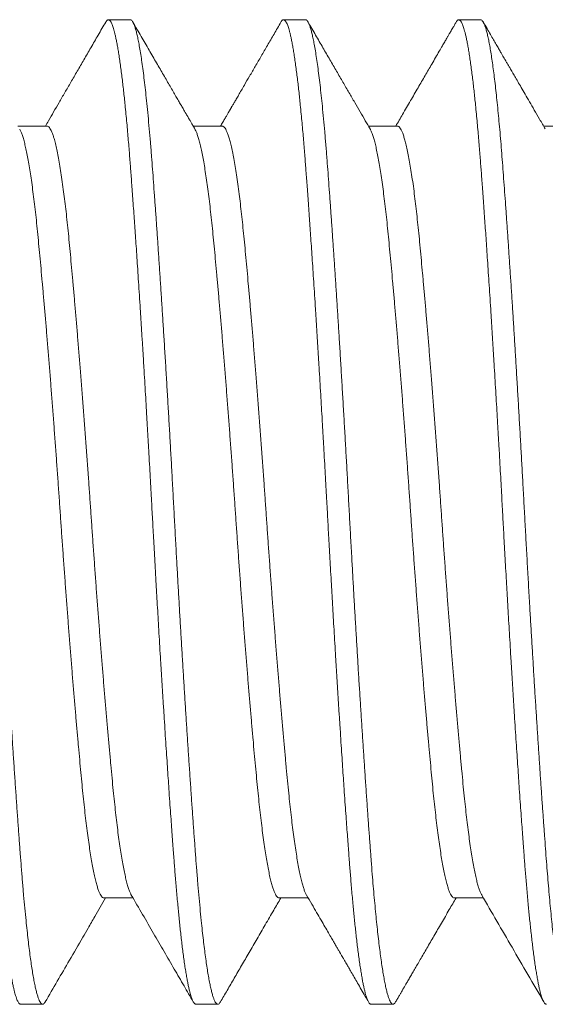
# Model space of a CAD drawing. Extents: x -35 to 68, y -7 to 60.
# Drawn here: x 44 to 44, y 12 to 13 of the extents above; entities that cross this region are included whole.
import ezdxf

# ---------------------------------------------------------------- set-up
doc = ezdxf.new("R2010")
doc.units = 0
doc.header["$MEASUREMENT"] = 0
doc.layers.get('0').update_dxf_attribs({"linetype": 'CONTINUOUS', "lineweight": 15})

msp = doc.modelspace()

# ---------------------------------------------------------------- linework, layer by layer
for p, q in [((43.85233, 12.531), (43.84539, 12.531)), ((43.90789, 12.531), (43.90094, 12.531)), ((43.96344, 12.531), (43.9565, 12.531)), ((43.82594, 12.49732), (43.81674, 12.49732)), ((43.8815, 12.49732), (43.87229, 12.49732)), ((43.93705, 12.49732), (43.92785, 12.49732)), ((43.99261, 12.49732), (43.9834, 12.49732)), ((43.844, 12.25268), (43.8532, 12.25268)), ((43.89955, 12.25268), (43.90876, 12.25268)), ((43.95511, 12.25268), (43.96431, 12.25268)), ((43.81761, 12.219), (43.82455, 12.219)), ((43.87316, 12.219), (43.88011, 12.219)), ((43.92872, 12.219), (43.93566, 12.219))]:
    msp.add_line(p, q)
at = {"color": 8}
for points, knots in [([(43.81761, 12.219), (43.81755, 12.21901), (43.81742, 12.21902), (43.81722, 12.21915), (43.817, 12.21938), (43.81677, 12.21973), (43.81652, 12.22023), (43.81625, 12.22089), (43.81599, 12.22167), (43.81574, 12.22256), (43.8155, 12.22352), (43.81524, 12.22463), (43.81498, 12.22591), (43.81471, 12.22737), (43.81443, 12.22902), (43.81414, 12.23085), (43.81385, 12.23283), (43.81356, 12.23491), (43.81329, 12.23705), (43.81303, 12.23923), (43.81278, 12.24144), (43.81254, 12.24365), (43.81231, 12.24586), (43.81209, 12.24807), (43.81187, 12.25038), (43.81165, 12.25281), (43.81142, 12.25533), (43.81121, 12.25779), (43.81102, 12.26016), (43.81084, 12.26245), (43.81066, 12.26475), (43.81048, 12.26718), (43.81027, 12.26987), (43.81006, 12.2728), (43.80982, 12.276), (43.80957, 12.27948), (43.80931, 12.28325), (43.80905, 12.287), (43.8088, 12.29069), (43.80855, 12.29429), (43.8083, 12.29809), (43.80804, 12.30209), (43.80776, 12.3063), (43.80748, 12.31071), (43.80719, 12.31529), (43.8069, 12.31992), (43.80662, 12.32451), (43.80635, 12.32899), (43.80609, 12.33336), (43.80583, 12.33759), (43.80559, 12.34167), (43.80537, 12.34559), (43.80515, 12.34939), (43.80493, 12.35326), (43.8047, 12.35719), (43.80448, 12.36116), (43.80427, 12.36492), (43.80407, 12.36847), (43.80389, 12.37181), (43.80371, 12.3751), (43.80353, 12.3785), (43.80333, 12.38217), (43.80311, 12.3861), (43.80288, 12.39027), (43.80263, 12.39469), (43.80236, 12.39935), (43.8021, 12.40387), (43.80185, 12.40821), (43.80161, 12.41234), (43.80136, 12.4166), (43.80109, 12.42098), (43.80082, 12.42548), (43.80054, 12.43007), (43.80025, 12.43471), (43.79996, 12.43928), (43.79968, 12.44368), (43.7994, 12.44788), (43.79914, 12.45188), (43.79889, 12.45565), (43.79865, 12.4592), (43.79842, 12.46255), (43.7982, 12.46571), (43.79798, 12.46887), (43.79776, 12.47201), (43.79753, 12.4751), (43.79733, 12.47796), (43.79713, 12.48061), (43.79695, 12.48304), (43.79677, 12.48539), (43.79659, 12.48777), (43.79639, 12.49027), (43.79617, 12.49289), (43.79593, 12.49559), (43.79569, 12.49837), (43.79542, 12.50119), (43.79516, 12.50383), (43.79491, 12.50628), (43.79466, 12.50852), (43.79441, 12.51075), (43.79415, 12.51294), (43.79388, 12.51508), (43.79359, 12.51717), (43.7933, 12.51915), (43.79301, 12.52098), (43.79273, 12.52263), (43.79246, 12.52408), (43.7922, 12.52536), (43.79195, 12.52647), (43.79171, 12.52742), (43.79148, 12.52822), (43.79126, 12.5289), (43.79104, 12.52949), (43.79081, 12.53), (43.79059, 12.5304), (43.79038, 12.53069), (43.79019, 12.53088), (43.79, 12.53098), (43.78983, 12.53101), (43.78964, 12.53097), (43.78944, 12.53085), (43.78923, 12.53063), (43.78908, 12.5304), (43.78901, 12.53028)], [0, 0, 0, 0, 0.006758, 0.014028, 0.02181, 0.030104, 0.038911, 0.048231, 0.058062, 0.066146, 0.074547, 0.083264, 0.092297, 0.101646, 0.111312, 0.121294, 0.131254, 0.140899, 0.15023, 0.159245, 0.167946, 0.176185, 0.18412, 0.191752, 0.19908, 0.207407, 0.215304, 0.222771, 0.229807, 0.236413, 0.242588, 0.249346, 0.256616, 0.264399, 0.272693, 0.2815, 0.29082, 0.300651, 0.308735, 0.317136, 0.325852, 0.334885, 0.344235, 0.3539, 0.363882, 0.373842, 0.383487, 0.392818, 0.401833, 0.410534, 0.418773, 0.426708, 0.43434, 0.441668, 0.449995, 0.457892, 0.465359, 0.472395, 0.479, 0.485176, 0.491934, 0.499204, 0.506987, 0.515281, 0.524088, 0.533407, 0.543239, 0.551323, 0.559724, 0.56844, 0.577473, 0.586822, 0.596488, 0.606469, 0.61643, 0.626075, 0.635406, 0.644421, 0.653122, 0.661361, 0.669296, 0.676928, 0.684255, 0.692583, 0.70048, 0.707946, 0.714983, 0.721588, 0.727764, 0.734522, 0.741792, 0.749574, 0.757869, 0.766676, 0.775995, 0.785827, 0.793911, 0.802312, 0.811028, 0.820061, 0.82941, 0.839076, 0.849057, 0.859018, 0.868663, 0.877993, 0.887009, 0.89571, 0.903949, 0.911884, 0.919515, 0.926843, 0.935171, 0.943068, 0.950534, 0.957571, 0.964176, 0.970352, 0.97711, 0.98438, 0.992162, 1, 1, 1, 1]), ([(43.82537, 12.21973), (43.82536, 12.21971), (43.82524, 12.21946), (43.825, 12.2192), (43.82467, 12.21897), (43.82434, 12.21901), (43.824, 12.21929), (43.82366, 12.21982), (43.82331, 12.22058), (43.82298, 12.22154), (43.82265, 12.22269), (43.82232, 12.22406), (43.82198, 12.22563), (43.82164, 12.22742), (43.8213, 12.22942), (43.82096, 12.23162), (43.82062, 12.23402), (43.82029, 12.23662), (43.81995, 12.2394), (43.81962, 12.24237), (43.81927, 12.24569), (43.8189, 12.24941), (43.81852, 12.25353), (43.81815, 12.25786), (43.81779, 12.26226), (43.81745, 12.26673), (43.81712, 12.27126), (43.81677, 12.27598), (43.81642, 12.28088), (43.81607, 12.28596), (43.81571, 12.29121), (43.81535, 12.29647), (43.81501, 12.3017), (43.81467, 12.3069), (43.81433, 12.31219), (43.81399, 12.31757), (43.81365, 12.32304), (43.81332, 12.32857), (43.81298, 12.33415), (43.81265, 12.33978), (43.81231, 12.34544), (43.81199, 12.35112), (43.81166, 12.3568), (43.81133, 12.36282), (43.81098, 12.36915), (43.81062, 12.37581), (43.81026, 12.38247), (43.8099, 12.38899), (43.80954, 12.39535), (43.80919, 12.40155), (43.80883, 12.40774), (43.80847, 12.41389), (43.8081, 12.42), (43.80773, 12.42605), (43.80737, 12.43185), (43.80702, 12.4374), (43.80668, 12.4427), (43.80634, 12.44791), (43.80601, 12.453), (43.80567, 12.45797), (43.80534, 12.46281), (43.80502, 12.46751), (43.8047, 12.47207), (43.80438, 12.47647), (43.80407, 12.48071), (43.80376, 12.48479), (43.80344, 12.48897), (43.80309, 12.49321), (43.80272, 12.49749), (43.80233, 12.50157), (43.80197, 12.50525), (43.80161, 12.50856), (43.80127, 12.51152), (43.80093, 12.51429), (43.80058, 12.51687), (43.80024, 12.51922), (43.7999, 12.52136), (43.79956, 12.52328), (43.79922, 12.52499), (43.79888, 12.52649), (43.79855, 12.52779), (43.79821, 12.52888), (43.79788, 12.52974), (43.79755, 12.53039), (43.79723, 12.5308), (43.79698, 12.531), (43.79682, 12.53098), (43.79677, 12.53097)], [0, 0, 0, 0, 0.000901, 0.013184, 0.025383, 0.03753, 0.049755, 0.062061, 0.074438, 0.08584, 0.097286, 0.10877, 0.120283, 0.131818, 0.143366, 0.15492, 0.16647, 0.17801, 0.189531, 0.201025, 0.212484, 0.225933, 0.239311, 0.252606, 0.265806, 0.277951, 0.29016, 0.302452, 0.314818, 0.327248, 0.339732, 0.352261, 0.363776, 0.375312, 0.386861, 0.398414, 0.409964, 0.421503, 0.433022, 0.444513, 0.455969, 0.467382, 0.478744, 0.490047, 0.503285, 0.516423, 0.529585, 0.542846, 0.555199, 0.567618, 0.580094, 0.592615, 0.605173, 0.617756, 0.630355, 0.641909, 0.653458, 0.664996, 0.676513, 0.688001, 0.699454, 0.710863, 0.722221, 0.73352, 0.744753, 0.755914, 0.767055, 0.780279, 0.793595, 0.806992, 0.820457, 0.832135, 0.843848, 0.855585, 0.867339, 0.879102, 0.890655, 0.902199, 0.913726, 0.925229, 0.936933, 0.948595, 0.960207, 0.971762, 0.98325, 0.994665, 1, 1, 1, 1]), ([(43.87316, 12.219), (43.8731, 12.21901), (43.87298, 12.21902), (43.87277, 12.21915), (43.87256, 12.21938), (43.87232, 12.21973), (43.87207, 12.22023), (43.87181, 12.22089), (43.87155, 12.22167), (43.8713, 12.22256), (43.87105, 12.22352), (43.8708, 12.22463), (43.87054, 12.22591), (43.87026, 12.22737), (43.86998, 12.22902), (43.86969, 12.23085), (43.8694, 12.23283), (43.86912, 12.23491), (43.86885, 12.23705), (43.86859, 12.23923), (43.86833, 12.24144), (43.86809, 12.24365), (43.86787, 12.24586), (43.86765, 12.24807), (43.86743, 12.25038), (43.8672, 12.25281), (43.86698, 12.25533), (43.86677, 12.25779), (43.86657, 12.26016), (43.86639, 12.26245), (43.86621, 12.26475), (43.86603, 12.26718), (43.86583, 12.26987), (43.86561, 12.2728), (43.86538, 12.276), (43.86513, 12.27948), (43.86486, 12.28325), (43.8646, 12.287), (43.86435, 12.29069), (43.86411, 12.29429), (43.86386, 12.29809), (43.86359, 12.30209), (43.86332, 12.3063), (43.86304, 12.31071), (43.86275, 12.31529), (43.86246, 12.31992), (43.86218, 12.32451), (43.8619, 12.32899), (43.86164, 12.33336), (43.86139, 12.33759), (43.86115, 12.34167), (43.86092, 12.34559), (43.8607, 12.34939), (43.86048, 12.35326), (43.86026, 12.35719), (43.86003, 12.36116), (43.85983, 12.36492), (43.85963, 12.36847), (43.85945, 12.37181), (43.85927, 12.3751), (43.85909, 12.3785), (43.85889, 12.38217), (43.85867, 12.3861), (43.85843, 12.39027), (43.85819, 12.39469), (43.85792, 12.39935), (43.85766, 12.40387), (43.85741, 12.40821), (43.85716, 12.41234), (43.85691, 12.4166), (43.85665, 12.42098), (43.85638, 12.42548), (43.85609, 12.43007), (43.8558, 12.43471), (43.85551, 12.43928), (43.85523, 12.44368), (43.85496, 12.44788), (43.8547, 12.45188), (43.85445, 12.45565), (43.85421, 12.4592), (43.85398, 12.46255), (43.85376, 12.46571), (43.85354, 12.46887), (43.85331, 12.47201), (43.85309, 12.4751), (43.85288, 12.47796), (43.85269, 12.48061), (43.8525, 12.48304), (43.85233, 12.48539), (43.85214, 12.48777), (43.85194, 12.49027), (43.85172, 12.49289), (43.85149, 12.49559), (43.85124, 12.49837), (43.85098, 12.50119), (43.85072, 12.50383), (43.85046, 12.50628), (43.85022, 12.50852), (43.84997, 12.51075), (43.8497, 12.51294), (43.84943, 12.51508), (43.84915, 12.51717), (43.84886, 12.51915), (43.84857, 12.52098), (43.84829, 12.52263), (43.84801, 12.52408), (43.84775, 12.52536), (43.8475, 12.52647), (43.84726, 12.52742), (43.84703, 12.52822), (43.84681, 12.5289), (43.84659, 12.52949), (43.84637, 12.53), (43.84615, 12.5304), (43.84594, 12.53069), (43.84574, 12.53088), (43.84556, 12.53098), (43.84538, 12.53101), (43.8452, 12.53097), (43.845, 12.53085), (43.84478, 12.53063), (43.84464, 12.5304), (43.84456, 12.53028)], [0, 0, 0, 0, 0.0067575, 0.0140274, 0.0218095, 0.030104, 0.0389108, 0.0482298, 0.0580612, 0.0661453, 0.0745458, 0.0832625, 0.0922954, 0.1016447, 0.1113102, 0.1212919, 0.131252, 0.1408972, 0.1502275, 0.159243, 0.1679437, 0.1761825, 0.1841176, 0.191749, 0.1990767, 0.207404, 0.215301, 0.2227674, 0.2298035, 0.2364091, 0.2425843, 0.2493422, 0.2566123, 0.2643947, 0.2726894, 0.2814962, 0.2908153, 0.3006467, 0.3087308, 0.3171311, 0.3258477, 0.3348805, 0.3442295, 0.3538948, 0.3638762, 0.3738363, 0.3834815, 0.3928118, 0.4018273, 0.410528, 0.4187668, 0.4267019, 0.4343333, 0.441661, 0.4499884, 0.4578853, 0.4653518, 0.4723878, 0.4789934, 0.4851686, 0.4919265, 0.4991967, 0.506979, 0.5152737, 0.5240805, 0.5333996, 0.543231, 0.5513151, 0.5597154, 0.568432, 0.5774648, 0.5868138, 0.5964791, 0.6064605, 0.6164206, 0.6260658, 0.6353961, 0.6444117, 0.6531123, 0.6613511, 0.6692862, 0.6769176, 0.6842453, 0.6925727, 0.7004696, 0.7079361, 0.7149721, 0.7215778, 0.7277529, 0.7345108, 0.741781, 0.7495634, 0.757858, 0.7666648, 0.7759839, 0.7858153, 0.7938994, 0.8022997, 0.8110163, 0.8200491, 0.8293981, 0.8390634, 0.8490449, 0.8590049, 0.8686501, 0.8779805, 0.886996, 0.8956966, 0.9039354, 0.9118706, 0.9195019, 0.9268296, 0.935157, 0.9430539, 0.9505204, 0.9575564, 0.9641621, 0.9703372, 0.9770951, 0.9843653, 0.9921477, 1, 1, 1, 1]), ([(43.88093, 12.21974), (43.88083, 12.21958), (43.88063, 12.21924), (43.88031, 12.21901), (43.87998, 12.21898), (43.87964, 12.2192), (43.8793, 12.21966), (43.87896, 12.22035), (43.87863, 12.22126), (43.8783, 12.22235), (43.87796, 12.22366), (43.87763, 12.22518), (43.87729, 12.22691), (43.87695, 12.22884), (43.87661, 12.23099), (43.87627, 12.23334), (43.87594, 12.23588), (43.8756, 12.23861), (43.87526, 12.24153), (43.87491, 12.2448), (43.87455, 12.24846), (43.87416, 12.25254), (43.87379, 12.25682), (43.87343, 12.26118), (43.87309, 12.26561), (43.87276, 12.27009), (43.87242, 12.27476), (43.87207, 12.27962), (43.87171, 12.28465), (43.87136, 12.28986), (43.871, 12.29508), (43.87066, 12.30028), (43.87032, 12.30544), (43.86998, 12.31071), (43.86964, 12.31607), (43.8693, 12.32151), (43.86896, 12.32702), (43.86863, 12.33259), (43.86829, 12.33821), (43.86796, 12.34386), (43.86763, 12.34954), (43.86731, 12.35522), (43.86697, 12.36124), (43.86662, 12.36758), (43.86626, 12.37424), (43.8659, 12.3809), (43.86554, 12.38741), (43.86519, 12.39377), (43.86483, 12.39997), (43.86448, 12.40617), (43.86411, 12.41233), (43.86375, 12.41845), (43.86338, 12.42451), (43.86302, 12.43034), (43.86267, 12.43591), (43.86233, 12.44124), (43.86199, 12.44647), (43.86166, 12.45159), (43.86132, 12.4566), (43.86099, 12.46148), (43.86066, 12.46622), (43.86034, 12.47081), (43.86002, 12.47526), (43.85971, 12.47955), (43.8594, 12.48367), (43.85908, 12.48789), (43.85873, 12.49218), (43.85836, 12.4965), (43.85798, 12.50063), (43.8576, 12.50444), (43.85723, 12.50794), (43.85687, 12.51115), (43.8565, 12.51414), (43.85613, 12.5169), (43.85576, 12.51943), (43.85539, 12.52172), (43.85503, 12.52371), (43.85469, 12.52541), (43.85435, 12.52685), (43.85402, 12.52808), (43.85369, 12.52909), (43.85337, 12.52989), (43.85305, 12.53048), (43.85274, 12.53084), (43.8525, 12.53101), (43.85236, 12.53098), (43.85233, 12.53098)], [0, 0, 0, 0, 0.010075, 0.022296, 0.034441, 0.046644, 0.05893, 0.07129, 0.082678, 0.094112, 0.105586, 0.117092, 0.128622, 0.140167, 0.151719, 0.163271, 0.174815, 0.186342, 0.197844, 0.209313, 0.222777, 0.236173, 0.249488, 0.262711, 0.274864, 0.287051, 0.299322, 0.31167, 0.324084, 0.336555, 0.349074, 0.360581, 0.372112, 0.383658, 0.395211, 0.406763, 0.418305, 0.42983, 0.44133, 0.452796, 0.464222, 0.475598, 0.486919, 0.500179, 0.51334, 0.526478, 0.539717, 0.552052, 0.564455, 0.576917, 0.589427, 0.601976, 0.614554, 0.62715, 0.638703, 0.650254, 0.661796, 0.673319, 0.684816, 0.69628, 0.707702, 0.719074, 0.73039, 0.741642, 0.752823, 0.763955, 0.777155, 0.790451, 0.803829, 0.817279, 0.829782, 0.842325, 0.854898, 0.867492, 0.880095, 0.892696, 0.905286, 0.916808, 0.928302, 0.939763, 0.951181, 0.962549, 0.97386, 0.985107, 0.996283, 1, 1, 1, 1]), ([(43.92872, 12.219), (43.92866, 12.21901), (43.92853, 12.21902), (43.92833, 12.21915), (43.92811, 12.21938), (43.92788, 12.21973), (43.92763, 12.22023), (43.92736, 12.22089), (43.9271, 12.22167), (43.92685, 12.22256), (43.92661, 12.22352), (43.92636, 12.22463), (43.92609, 12.22591), (43.92582, 12.22737), (43.92554, 12.22902), (43.92525, 12.23085), (43.92496, 12.23283), (43.92468, 12.23491), (43.9244, 12.23705), (43.92414, 12.23923), (43.92389, 12.24144), (43.92365, 12.24365), (43.92342, 12.24586), (43.9232, 12.24807), (43.92298, 12.25038), (43.92276, 12.25281), (43.92253, 12.25533), (43.92233, 12.25779), (43.92213, 12.26016), (43.92195, 12.26245), (43.92177, 12.26475), (43.92159, 12.26718), (43.92139, 12.26987), (43.92117, 12.2728), (43.92093, 12.276), (43.92069, 12.27948), (43.92042, 12.28325), (43.92016, 12.287), (43.91991, 12.29069), (43.91966, 12.29429), (43.91941, 12.29809), (43.91915, 12.30209), (43.91888, 12.3063), (43.91859, 12.31071), (43.9183, 12.31529), (43.91801, 12.31992), (43.91773, 12.32451), (43.91746, 12.32899), (43.9172, 12.33336), (43.91695, 12.33759), (43.91671, 12.34167), (43.91648, 12.34559), (43.91626, 12.34939), (43.91604, 12.35326), (43.91581, 12.35719), (43.91559, 12.36116), (43.91538, 12.36492), (43.91519, 12.36847), (43.915, 12.37181), (43.91483, 12.3751), (43.91464, 12.3785), (43.91444, 12.38217), (43.91422, 12.3861), (43.91399, 12.39027), (43.91374, 12.39469), (43.91348, 12.39935), (43.91322, 12.40387), (43.91296, 12.40821), (43.91272, 12.41234), (43.91247, 12.4166), (43.9122, 12.42098), (43.91193, 12.42548), (43.91165, 12.43007), (43.91136, 12.43471), (43.91107, 12.43928), (43.91079, 12.44368), (43.91051, 12.44788), (43.91025, 12.45188), (43.91, 12.45565), (43.90976, 12.4592), (43.90953, 12.46255), (43.90931, 12.46571), (43.90909, 12.46887), (43.90887, 12.47201), (43.90865, 12.4751), (43.90844, 12.47796), (43.90824, 12.48061), (43.90806, 12.48304), (43.90788, 12.48539), (43.9077, 12.48777), (43.9075, 12.49027), (43.90728, 12.49289), (43.90705, 12.49559), (43.9068, 12.49837), (43.90653, 12.50119), (43.90627, 12.50383), (43.90602, 12.50628), (43.90578, 12.50852), (43.90552, 12.51075), (43.90526, 12.51294), (43.90499, 12.51508), (43.9047, 12.51717), (43.90441, 12.51915), (43.90412, 12.52098), (43.90384, 12.52263), (43.90357, 12.52408), (43.90331, 12.52536), (43.90306, 12.52647), (43.90282, 12.52742), (43.90259, 12.52822), (43.90237, 12.5289), (43.90215, 12.52949), (43.90192, 12.53), (43.9017, 12.5304), (43.90149, 12.53069), (43.9013, 12.53088), (43.90111, 12.53098), (43.90094, 12.53101), (43.90075, 12.53097), (43.90055, 12.53085), (43.90034, 12.53063), (43.90019, 12.5304), (43.90012, 12.53028)], [0, 0, 0, 0, 0.0067576, 0.0140276, 0.0218099, 0.0301045, 0.0389114, 0.0482306, 0.0580621, 0.0661464, 0.0745469, 0.0832638, 0.0922969, 0.1016463, 0.1113119, 0.1212938, 0.131254, 0.1408994, 0.1502299, 0.1592455, 0.1679463, 0.1761853, 0.1841205, 0.191752, 0.1990798, 0.2074073, 0.2153043, 0.2227709, 0.2298071, 0.2364128, 0.2425881, 0.2493461, 0.2566164, 0.2643989, 0.2726936, 0.2815006, 0.2908199, 0.3006514, 0.3087356, 0.3171361, 0.3258528, 0.3348857, 0.3442349, 0.3539003, 0.3638819, 0.3738421, 0.3834875, 0.392818, 0.4018336, 0.4105344, 0.4187734, 0.4267086, 0.4343401, 0.4416679, 0.4499954, 0.4578924, 0.465359, 0.4723952, 0.4790009, 0.4851762, 0.4919342, 0.4992045, 0.506987, 0.5152817, 0.5240887, 0.533408, 0.5432395, 0.5513237, 0.5597242, 0.5684409, 0.5774738, 0.586823, 0.5964884, 0.60647, 0.6164302, 0.6260756, 0.6354061, 0.6444217, 0.6531225, 0.6613615, 0.6692967, 0.6769282, 0.684256, 0.6925835, 0.7004805, 0.7079471, 0.7149833, 0.721589, 0.7277643, 0.7345223, 0.7417926, 0.7495751, 0.7578698, 0.7666768, 0.7759961, 0.7858276, 0.7939118, 0.8023123, 0.811029, 0.8200619, 0.8294111, 0.8390765, 0.8490581, 0.8590183, 0.8686637, 0.8779942, 0.8870098, 0.8957106, 0.9039496, 0.9118848, 0.9195163, 0.9268441, 0.9351716, 0.9430686, 0.9505352, 0.9575714, 0.9641771, 0.9703524, 0.9771104, 0.9843807, 0.9921632, 1, 1, 1, 1]), ([(43.93648, 12.21974), (43.93641, 12.21961), (43.93622, 12.2193), (43.93594, 12.21905), (43.93563, 12.21897), (43.93533, 12.21909), (43.93502, 12.21941), (43.93471, 12.21994), (43.93439, 12.22068), (43.93406, 12.22164), (43.93373, 12.22282), (43.93339, 12.22422), (43.93305, 12.22584), (43.93271, 12.22765), (43.93237, 12.22967), (43.93204, 12.23187), (43.9317, 12.23427), (43.93137, 12.23687), (43.93103, 12.23968), (43.93069, 12.2427), (43.93036, 12.24589), (43.93003, 12.24925), (43.9297, 12.25276), (43.92938, 12.25643), (43.92906, 12.26034), (43.92873, 12.26449), (43.9284, 12.26893), (43.92806, 12.27355), (43.92771, 12.27836), (43.92736, 12.28335), (43.927, 12.28852), (43.92665, 12.2937), (43.92631, 12.29886), (43.92597, 12.304), (43.92563, 12.30924), (43.92529, 12.31457), (43.92495, 12.31999), (43.92461, 12.32548), (43.92428, 12.33104), (43.92394, 12.33665), (43.92361, 12.34229), (43.92328, 12.34796), (43.92295, 12.35364), (43.92262, 12.35966), (43.92226, 12.36601), (43.9219, 12.37267), (43.92154, 12.37933), (43.92119, 12.38583), (43.92083, 12.39219), (43.92048, 12.39839), (43.92012, 12.40459), (43.91976, 12.41076), (43.9194, 12.4169), (43.91903, 12.42298), (43.91867, 12.42882), (43.91832, 12.43442), (43.91798, 12.43977), (43.91764, 12.44503), (43.91731, 12.45018), (43.91697, 12.45522), (43.91664, 12.46013), (43.91631, 12.46491), (43.91598, 12.46955), (43.91566, 12.47404), (43.91535, 12.47837), (43.91504, 12.48254), (43.91472, 12.4868), (43.91437, 12.49113), (43.914, 12.4955), (43.91363, 12.49967), (43.91325, 12.50354), (43.91288, 12.50709), (43.91252, 12.51035), (43.91215, 12.5134), (43.91178, 12.51622), (43.91141, 12.51881), (43.91104, 12.52116), (43.91068, 12.52321), (43.91034, 12.52497), (43.91, 12.52647), (43.90967, 12.52776), (43.90934, 12.52883), (43.90902, 12.52969), (43.9087, 12.53033), (43.90838, 12.53076), (43.90811, 12.53098), (43.90795, 12.53098), (43.90789, 12.53098)], [0, 0, 0, 0, 0.008318, 0.019625, 0.030857, 0.041903, 0.053021, 0.064204, 0.075444, 0.086941, 0.098483, 0.110062, 0.12167, 0.133299, 0.144732, 0.15617, 0.167605, 0.179027, 0.190663, 0.202271, 0.213842, 0.225369, 0.236844, 0.248258, 0.259606, 0.271777, 0.283941, 0.296192, 0.308522, 0.32092, 0.333377, 0.345884, 0.357384, 0.368909, 0.380452, 0.392004, 0.403557, 0.415102, 0.426633, 0.43814, 0.449617, 0.461054, 0.472445, 0.483782, 0.497064, 0.510249, 0.523374, 0.536589, 0.548905, 0.561292, 0.573739, 0.586238, 0.598779, 0.61135, 0.623942, 0.635494, 0.647047, 0.658592, 0.670121, 0.681626, 0.6931, 0.704534, 0.715921, 0.727253, 0.738523, 0.749725, 0.760859, 0.774035, 0.787309, 0.800669, 0.814103, 0.826594, 0.839127, 0.851694, 0.864283, 0.876885, 0.889487, 0.902081, 0.913609, 0.925112, 0.936582, 0.948013, 0.959396, 0.970724, 0.981989, 0.993185, 1, 1, 1, 1]), ([(43.98428, 12.219), (43.98421, 12.21901), (43.98409, 12.21902), (43.98389, 12.21915), (43.98367, 12.21938), (43.98343, 12.21973), (43.98319, 12.22023), (43.98292, 12.22089), (43.98266, 12.22167), (43.98241, 12.22256), (43.98216, 12.22352), (43.98191, 12.22463), (43.98165, 12.22591), (43.98138, 12.22737), (43.98109, 12.22902), (43.9808, 12.23085), (43.98051, 12.23283), (43.98023, 12.23491), (43.97996, 12.23705), (43.9797, 12.23923), (43.97945, 12.24144), (43.97921, 12.24365), (43.97898, 12.24586), (43.97876, 12.24807), (43.97854, 12.25038), (43.97831, 12.25281), (43.97809, 12.25533), (43.97788, 12.25779), (43.97769, 12.26016), (43.9775, 12.26245), (43.97733, 12.26475), (43.97714, 12.26718), (43.97694, 12.26987), (43.97672, 12.2728), (43.97649, 12.276), (43.97624, 12.27948), (43.97598, 12.28325), (43.97571, 12.287), (43.97546, 12.29069), (43.97522, 12.29429), (43.97497, 12.29809), (43.9747, 12.30209), (43.97443, 12.3063), (43.97415, 12.31071), (43.97386, 12.31529), (43.97357, 12.31992), (43.97329, 12.32451), (43.97301, 12.32899), (43.97275, 12.33336), (43.9725, 12.33759), (43.97226, 12.34167), (43.97203, 12.34559), (43.97181, 12.34939), (43.97159, 12.35326), (43.97137, 12.35719), (43.97115, 12.36116), (43.97094, 12.36492), (43.97074, 12.36847), (43.97056, 12.37181), (43.97038, 12.3751), (43.9702, 12.3785), (43.97, 12.38217), (43.96978, 12.3861), (43.96955, 12.39027), (43.9693, 12.39469), (43.96903, 12.39935), (43.96877, 12.40387), (43.96852, 12.40821), (43.96828, 12.41234), (43.96802, 12.4166), (43.96776, 12.42098), (43.96749, 12.42548), (43.9672, 12.43007), (43.96691, 12.43471), (43.96662, 12.43928), (43.96634, 12.44368), (43.96607, 12.44788), (43.96581, 12.45188), (43.96556, 12.45565), (43.96532, 12.4592), (43.96509, 12.46255), (43.96487, 12.46571), (43.96465, 12.46887), (43.96442, 12.47201), (43.9642, 12.4751), (43.96399, 12.47796), (43.9638, 12.48061), (43.96361, 12.48304), (43.96344, 12.48539), (43.96325, 12.48777), (43.96305, 12.49027), (43.96283, 12.49289), (43.9626, 12.49559), (43.96235, 12.49837), (43.96209, 12.50119), (43.96183, 12.50383), (43.96157, 12.50628), (43.96133, 12.50852), (43.96108, 12.51075), (43.96082, 12.51294), (43.96054, 12.51508), (43.96026, 12.51717), (43.95997, 12.51915), (43.95968, 12.52098), (43.9594, 12.52263), (43.95913, 12.52408), (43.95886, 12.52536), (43.95861, 12.52647), (43.95837, 12.52742), (43.95814, 12.52822), (43.95793, 12.5289), (43.9577, 12.52949), (43.95748, 12.53), (43.95726, 12.5304), (43.95705, 12.53069), (43.95685, 12.53088), (43.95667, 12.53098), (43.95649, 12.53101), (43.95631, 12.53097), (43.95611, 12.53085), (43.95589, 12.53063), (43.95575, 12.5304), (43.95567, 12.53028)], [0, 0, 0, 0, 0.006758, 0.014027, 0.02181, 0.030104, 0.038911, 0.04823, 0.058061, 0.066145, 0.074546, 0.083263, 0.092295, 0.101645, 0.11131, 0.121292, 0.131252, 0.140897, 0.150228, 0.159243, 0.167944, 0.176183, 0.184118, 0.191749, 0.199077, 0.207404, 0.215301, 0.222768, 0.229804, 0.236409, 0.242584, 0.249342, 0.256612, 0.264395, 0.272689, 0.281496, 0.290815, 0.300647, 0.308731, 0.317131, 0.325848, 0.334881, 0.34423, 0.353895, 0.363876, 0.373836, 0.383482, 0.392812, 0.401828, 0.410528, 0.418767, 0.426702, 0.434334, 0.441661, 0.449989, 0.457885, 0.465352, 0.472388, 0.478994, 0.485169, 0.491927, 0.499197, 0.506979, 0.515274, 0.524081, 0.5334, 0.543231, 0.551315, 0.559716, 0.568432, 0.577465, 0.586814, 0.596479, 0.606461, 0.616421, 0.626066, 0.635396, 0.644412, 0.653113, 0.661351, 0.669287, 0.676918, 0.684246, 0.692573, 0.70047, 0.707936, 0.714972, 0.721578, 0.727753, 0.734511, 0.741781, 0.749564, 0.757858, 0.766665, 0.775984, 0.785816, 0.7939, 0.8023, 0.811017, 0.820049, 0.829398, 0.839064, 0.849045, 0.859005, 0.86865, 0.877981, 0.886996, 0.895697, 0.903936, 0.911871, 0.919502, 0.92683, 0.935157, 0.943054, 0.950521, 0.957557, 0.964162, 0.970338, 0.977096, 0.984366, 0.992148, 1, 1, 1, 1]), ([(43.99204, 12.21974), (43.99201, 12.21968), (43.99187, 12.21942), (43.99164, 12.21917), (43.99133, 12.21898), (43.99103, 12.21901), (43.99072, 12.21923), (43.9904, 12.21968), (43.99008, 12.22034), (43.98975, 12.22121), (43.98942, 12.22231), (43.98908, 12.22362), (43.98874, 12.22518), (43.98838, 12.227), (43.98802, 12.22909), (43.98766, 12.23142), (43.9873, 12.23397), (43.98694, 12.23675), (43.98658, 12.23969), (43.98624, 12.24276), (43.98591, 12.24595), (43.98558, 12.2493), (43.98525, 12.25281), (43.98493, 12.25647), (43.98462, 12.26027), (43.98431, 12.2642), (43.984, 12.26828), (43.98369, 12.27252), (43.98337, 12.2769), (43.98305, 12.2814), (43.98273, 12.28602), (43.9824, 12.29078), (43.98207, 12.29569), (43.98174, 12.30076), (43.9814, 12.30598), (43.98106, 12.3113), (43.98071, 12.31671), (43.98037, 12.32217), (43.98004, 12.32767), (43.9797, 12.33319), (43.97937, 12.33876), (43.97902, 12.34471), (43.97866, 12.35104), (43.97828, 12.35774), (43.97791, 12.36444), (43.97754, 12.3711), (43.97718, 12.37776), (43.97683, 12.38422), (43.97648, 12.39049), (43.97614, 12.39657), (43.97579, 12.40264), (43.97544, 12.4087), (43.97508, 12.41473), (43.97473, 12.42059), (43.97438, 12.42628), (43.97404, 12.4318), (43.9737, 12.43724), (43.97336, 12.44258), (43.97302, 12.44783), (43.97268, 12.45296), (43.97234, 12.45797), (43.97201, 12.46285), (43.97168, 12.46759), (43.97136, 12.47215), (43.97104, 12.47653), (43.97073, 12.48073), (43.97043, 12.48477), (43.97013, 12.4887), (43.96981, 12.49251), (43.9695, 12.49621), (43.96917, 12.49976), (43.96884, 12.50316), (43.96851, 12.50637), (43.96818, 12.5094), (43.96785, 12.51223), (43.96752, 12.51488), (43.96718, 12.51736), (43.96684, 12.51965), (43.9665, 12.52176), (43.96615, 12.52366), (43.96581, 12.52534), (43.96548, 12.5268), (43.96514, 12.52805), (43.9648, 12.52909), (43.96446, 12.52993), (43.96412, 12.53054), (43.96379, 12.53089), (43.96357, 12.53103), (43.96345, 12.53099), (43.96344, 12.53099)], [0, 0, 0, 0, 0.003271, 0.014407, 0.025474, 0.036495, 0.047805, 0.059187, 0.070632, 0.082133, 0.093682, 0.105272, 0.116895, 0.129221, 0.141564, 0.153916, 0.166264, 0.178601, 0.190915, 0.202497, 0.214042, 0.225543, 0.236992, 0.248381, 0.259704, 0.270953, 0.282184, 0.293491, 0.304865, 0.316096, 0.327379, 0.338707, 0.350072, 0.361675, 0.3733, 0.384939, 0.396585, 0.408228, 0.419654, 0.431061, 0.442443, 0.453791, 0.467247, 0.480632, 0.493935, 0.507144, 0.520268, 0.53346, 0.545509, 0.55763, 0.569811, 0.582045, 0.594322, 0.606632, 0.618261, 0.629902, 0.641548, 0.65319, 0.66482, 0.676429, 0.68801, 0.699554, 0.711053, 0.722501, 0.733685, 0.744805, 0.755854, 0.766884, 0.778187, 0.789559, 0.800992, 0.812479, 0.824013, 0.835379, 0.846774, 0.858191, 0.869623, 0.881294, 0.892963, 0.904622, 0.916262, 0.927876, 0.939454, 0.95099, 0.963143, 0.975229, 0.987242, 0.999171, 1, 1, 1, 1]), ([(43.844, 12.2527), (43.84391, 12.2527), (43.8437, 12.25271), (43.84336, 12.25298), (43.84298, 12.2535), (43.84259, 12.25426), (43.8422, 12.25526), (43.8418, 12.2565), (43.84139, 12.25799), (43.84099, 12.25971), (43.84058, 12.26167), (43.84017, 12.26386), (43.83977, 12.26627), (43.83936, 12.26889), (43.83896, 12.27172), (43.83856, 12.27475), (43.83817, 12.27795), (43.83779, 12.28133), (43.83741, 12.28486), (43.83705, 12.28855), (43.83668, 12.29241), (43.8363, 12.29643), (43.83592, 12.30064), (43.83553, 12.30502), (43.83513, 12.30956), (43.83473, 12.31425), (43.83432, 12.31907), (43.83392, 12.32401), (43.83351, 12.32906), (43.8331, 12.33421), (43.8327, 12.33942), (43.83229, 12.3447), (43.83189, 12.35003), (43.8315, 12.35538), (43.83111, 12.36074), (43.83073, 12.36609), (43.83035, 12.37143), (43.82999, 12.37676), (43.82962, 12.38209), (43.82924, 12.38744), (43.82885, 12.3928), (43.82846, 12.39815), (43.82806, 12.40349), (43.82766, 12.40878), (43.82725, 12.41402), (43.82685, 12.4192), (43.82644, 12.42428), (43.82603, 12.42926), (43.82563, 12.43413), (43.82522, 12.43886), (43.82482, 12.44345), (43.82443, 12.44788), (43.82404, 12.45215), (43.82367, 12.45624), (43.82329, 12.46015), (43.82293, 12.4639), (43.82256, 12.46748), (43.82218, 12.47092), (43.82179, 12.47418), (43.82139, 12.47727), (43.82099, 12.48017), (43.82059, 12.48286), (43.82018, 12.48535), (43.81978, 12.48761), (43.81937, 12.48965), (43.81896, 12.49145), (43.81856, 12.49302), (43.81815, 12.49435), (43.81776, 12.49542), (43.81746, 12.49609), (43.81731, 12.49633), (43.81728, 12.49637)], [0, 0, 0, 0, 0.010188, 0.024659, 0.039234, 0.053898, 0.068639, 0.083441, 0.098291, 0.113173, 0.128072, 0.142974, 0.157862, 0.172722, 0.187539, 0.202298, 0.216984, 0.231584, 0.246085, 0.260473, 0.274866, 0.289371, 0.303975, 0.318664, 0.333426, 0.348244, 0.363106, 0.377995, 0.392896, 0.407795, 0.422677, 0.437525, 0.452325, 0.467063, 0.481724, 0.496295, 0.510762, 0.525126, 0.539555, 0.554092, 0.568724, 0.583437, 0.598218, 0.613051, 0.627923, 0.642818, 0.65772, 0.672615, 0.687488, 0.702323, 0.717105, 0.731821, 0.746455, 0.760995, 0.775428, 0.789791, 0.804255, 0.818822, 0.833481, 0.848217, 0.863015, 0.877862, 0.892743, 0.907641, 0.922543, 0.937433, 0.952295, 0.967116, 0.981879, 0.996571, 1, 1, 1, 1]), ([(43.85266, 12.25364), (43.8526, 12.25374), (43.85241, 12.25405), (43.85208, 12.25484), (43.85168, 12.25597), (43.85128, 12.25736), (43.85088, 12.25898), (43.85047, 12.26084), (43.85006, 12.26293), (43.84966, 12.26524), (43.84925, 12.26777), (43.84885, 12.27051), (43.84845, 12.27343), (43.84807, 12.27652), (43.84769, 12.27976), (43.84731, 12.28315), (43.84694, 12.28678), (43.84656, 12.29068), (43.84617, 12.29487), (43.84577, 12.29926), (43.84535, 12.30384), (43.84494, 12.3086), (43.84452, 12.31344), (43.84411, 12.31833), (43.8437, 12.32325), (43.8433, 12.32827), (43.84289, 12.33339), (43.84248, 12.33859), (43.84208, 12.34384), (43.84168, 12.34915), (43.84128, 12.35449), (43.8409, 12.35983), (43.84052, 12.36515), (43.84015, 12.37042), (43.83979, 12.37564), (43.83943, 12.38086), (43.83905, 12.38624), (43.83865, 12.39177), (43.83823, 12.39744), (43.83781, 12.40309), (43.83739, 12.4087), (43.83696, 12.41425), (43.83654, 12.41961), (43.83612, 12.42477), (43.83571, 12.42973), (43.83531, 12.43458), (43.83491, 12.43929), (43.83451, 12.44386), (43.83412, 12.44827), (43.83373, 12.45251), (43.83336, 12.45658), (43.83299, 12.46047), (43.83263, 12.46417), (43.83226, 12.46769), (43.83188, 12.47105), (43.8315, 12.47424), (43.8311, 12.47737), (43.83068, 12.4804), (43.83025, 12.48328), (43.82981, 12.48592), (43.82937, 12.48829), (43.82893, 12.49041), (43.82849, 12.49224), (43.82806, 12.49376), (43.82766, 12.49497), (43.82727, 12.49591), (43.82688, 12.49662), (43.82651, 12.49708), (43.82619, 12.49731), (43.82601, 12.4973), (43.82594, 12.49729)], [0, 0, 0, 0, 0.007233, 0.021913, 0.036661, 0.051462, 0.066302, 0.081164, 0.096035, 0.110899, 0.125742, 0.140547, 0.1553, 0.169726, 0.184076, 0.198335, 0.212492, 0.227693, 0.242997, 0.258417, 0.273938, 0.289544, 0.305218, 0.320043, 0.334897, 0.349766, 0.364635, 0.379489, 0.394312, 0.40909, 0.423808, 0.438452, 0.453008, 0.467206, 0.481296, 0.495413, 0.509636, 0.5251, 0.540659, 0.556296, 0.571992, 0.587732, 0.603497, 0.618368, 0.63323, 0.648068, 0.662868, 0.677613, 0.692291, 0.706887, 0.721388, 0.73578, 0.750117, 0.7643, 0.778582, 0.792951, 0.807394, 0.823378, 0.839417, 0.855492, 0.871584, 0.887674, 0.903743, 0.919772, 0.934414, 0.948993, 0.963494, 0.977904, 0.992212, 1, 1, 1, 1]), ([(43.89955, 12.2527), (43.89953, 12.25269), (43.89938, 12.25266), (43.8991, 12.25283), (43.89872, 12.25322), (43.89834, 12.25386), (43.89794, 12.25475), (43.89755, 12.25587), (43.89714, 12.25724), (43.89674, 12.25885), (43.89633, 12.2607), (43.89592, 12.26278), (43.89552, 12.26508), (43.89511, 12.2676), (43.89471, 12.27034), (43.89431, 12.27327), (43.89392, 12.27639), (43.89353, 12.27968), (43.89315, 12.28314), (43.89278, 12.28676), (43.89241, 12.29053), (43.89204, 12.29447), (43.89166, 12.2986), (43.89127, 12.30289), (43.89088, 12.30736), (43.89048, 12.31197), (43.89007, 12.31673), (43.88967, 12.32162), (43.88926, 12.32662), (43.88885, 12.33172), (43.88845, 12.33691), (43.88804, 12.34216), (43.88764, 12.34746), (43.88724, 12.3528), (43.88685, 12.35816), (43.88647, 12.36352), (43.88609, 12.36886), (43.88572, 12.37419), (43.88535, 12.37952), (43.88498, 12.38486), (43.8846, 12.39022), (43.88421, 12.39558), (43.88381, 12.40093), (43.88341, 12.40624), (43.883, 12.41151), (43.8826, 12.41672), (43.88219, 12.42184), (43.88178, 12.42688), (43.88138, 12.4318), (43.88097, 12.4366), (43.88057, 12.44126), (43.88018, 12.44577), (43.87979, 12.45012), (43.8794, 12.4543), (43.87903, 12.45829), (43.87866, 12.46212), (43.87829, 12.46578), (43.87792, 12.46929), (43.87753, 12.47263), (43.87714, 12.47581), (43.87674, 12.4788), (43.87634, 12.48159), (43.87593, 12.48418), (43.87553, 12.48655), (43.87512, 12.4887), (43.87471, 12.49061), (43.87431, 12.4923), (43.8739, 12.49374), (43.8735, 12.49493), (43.87315, 12.49582), (43.87292, 12.49621), (43.87283, 12.49637)], [0, 0, 0, 0, 0.0033031, 0.0177198, 0.0322459, 0.0468683, 0.0615736, 0.0763476, 0.091176, 0.1060439, 0.1209364, 0.1358382, 0.1507343, 0.1656093, 0.1804482, 0.1952362, 0.2099587, 0.2246017, 0.2391514, 0.2535947, 0.2679553, 0.2824073, 0.2969646, 0.3116142, 0.3263423, 0.3411348, 0.355977, 0.3708541, 0.3857512, 0.4006528, 0.415544, 0.4304094, 0.4452341, 0.4600033, 0.4747027, 0.4893181, 0.5038362, 0.518244, 0.5326188, 0.5471048, 0.5616922, 0.5763677, 0.5911173, 0.6059267, 0.6207814, 0.6356663, 0.6505664, 0.6654664, 0.6803512, 0.6952056, 0.7100146, 0.7247637, 0.7394385, 0.7540252, 0.7685105, 0.7828846, 0.7972933, 0.8118122, 0.8264283, 0.8411282, 0.8558979, 0.870723, 0.8855886, 0.9004799, 0.9153816, 0.9302785, 0.9451555, 0.9599974, 0.9747894, 0.989517, 1, 1, 1, 1]), ([(43.90822, 12.25363), (43.90818, 12.25368), (43.90802, 12.25392), (43.90773, 12.25461), (43.90733, 12.25568), (43.90693, 12.25701), (43.90653, 12.25858), (43.90612, 12.26039), (43.90571, 12.26242), (43.90531, 12.26469), (43.9049, 12.26717), (43.9045, 12.26986), (43.9041, 12.27274), (43.90371, 12.27578), (43.90333, 12.27898), (43.90296, 12.28234), (43.90258, 12.28593), (43.9022, 12.28979), (43.90181, 12.29394), (43.90141, 12.29828), (43.901, 12.30282), (43.90058, 12.30755), (43.90017, 12.31235), (43.89976, 12.31721), (43.89935, 12.3221), (43.89894, 12.3271), (43.89854, 12.3322), (43.89813, 12.33738), (43.89773, 12.34262), (43.89733, 12.34792), (43.89693, 12.35325), (43.89654, 12.3586), (43.89616, 12.36391), (43.89579, 12.36918), (43.89543, 12.37441), (43.89507, 12.37963), (43.89469, 12.385), (43.89429, 12.39053), (43.89388, 12.39621), (43.89346, 12.40186), (43.89304, 12.40748), (43.89261, 12.41304), (43.89219, 12.41842), (43.89177, 12.42361), (43.89136, 12.4286), (43.89096, 12.43347), (43.89056, 12.43821), (43.89016, 12.44281), (43.88976, 12.44726), (43.88938, 12.45154), (43.889, 12.45565), (43.88863, 12.45958), (43.88827, 12.46332), (43.8879, 12.46688), (43.88753, 12.47027), (43.88715, 12.47351), (43.88675, 12.47665), (43.88634, 12.47969), (43.88591, 12.48257), (43.88548, 12.48522), (43.88505, 12.48762), (43.88462, 12.48977), (43.8842, 12.49162), (43.88379, 12.49319), (43.88339, 12.49448), (43.88299, 12.49554), (43.8826, 12.49635), (43.88222, 12.49692), (43.88185, 12.49726), (43.88161, 12.4973), (43.8815, 12.49732)], [0, 0, 0, 0, 0.003857, 0.018521, 0.033255, 0.048046, 0.062878, 0.077737, 0.092608, 0.107475, 0.122324, 0.13714, 0.151907, 0.16635, 0.180719, 0.195001, 0.209183, 0.224389, 0.239665, 0.255062, 0.270564, 0.286153, 0.301814, 0.31663, 0.331479, 0.346347, 0.361218, 0.376076, 0.390908, 0.405699, 0.420432, 0.435095, 0.449673, 0.463896, 0.478012, 0.492103, 0.506303, 0.521745, 0.537285, 0.552907, 0.568592, 0.584325, 0.600086, 0.614957, 0.629823, 0.644669, 0.659479, 0.674239, 0.688934, 0.703551, 0.718075, 0.732494, 0.746825, 0.760984, 0.775244, 0.789594, 0.804021, 0.819672, 0.835379, 0.851126, 0.866894, 0.882666, 0.898423, 0.91325, 0.928033, 0.942759, 0.957411, 0.971977, 0.986444, 1, 1, 1, 1]), ([(43.95511, 12.2527), (43.95502, 12.2527), (43.9548, 12.25271), (43.95446, 12.253), (43.95408, 12.25352), (43.95369, 12.25429), (43.95329, 12.2553), (43.95289, 12.25655), (43.95249, 12.25805), (43.95208, 12.25978), (43.95168, 12.26175), (43.95127, 12.26394), (43.95086, 12.26636), (43.95046, 12.269), (43.95006, 12.27183), (43.94966, 12.27486), (43.94927, 12.27808), (43.94889, 12.28146), (43.94851, 12.285), (43.94814, 12.2887), (43.94778, 12.29255), (43.9474, 12.29659), (43.94701, 12.30081), (43.94662, 12.30519), (43.94623, 12.30974), (43.94582, 12.31443), (43.94542, 12.31925), (43.94501, 12.3242), (43.9446, 12.32926), (43.9442, 12.3344), (43.94379, 12.33962), (43.94339, 12.3449), (43.94299, 12.35023), (43.94259, 12.35558), (43.9422, 12.36094), (43.94182, 12.36629), (43.94145, 12.37163), (43.94109, 12.37696), (43.94071, 12.38229), (43.94034, 12.38764), (43.93995, 12.393), (43.93956, 12.39836), (43.93916, 12.40369), (43.93876, 12.40898), (43.93835, 12.41422), (43.93794, 12.41939), (43.93753, 12.42447), (43.93713, 12.42945), (43.93672, 12.43431), (43.93632, 12.43904), (43.93592, 12.44362), (43.93553, 12.44805), (43.93514, 12.45231), (43.93476, 12.45639), (43.93439, 12.4603), (43.93403, 12.46404), (43.93365, 12.46762), (43.93327, 12.47104), (43.93288, 12.4743), (43.93249, 12.47738), (43.93209, 12.48027), (43.93169, 12.48296), (43.93128, 12.48544), (43.93087, 12.48769), (43.93046, 12.48972), (43.93006, 12.49152), (43.92965, 12.49307), (43.92925, 12.49439), (43.92885, 12.49545), (43.92857, 12.49611), (43.92841, 12.49634), (43.92839, 12.49638)], [0, 0, 0, 0, 0.010731, 0.025207, 0.039785, 0.054453, 0.069196, 0.084001, 0.098852, 0.113735, 0.128635, 0.143536, 0.158424, 0.173282, 0.188097, 0.202853, 0.217537, 0.232134, 0.24663, 0.261014, 0.275412, 0.289921, 0.304528, 0.319221, 0.333984, 0.348805, 0.363668, 0.378558, 0.39346, 0.408358, 0.423238, 0.438085, 0.452883, 0.467619, 0.482277, 0.496844, 0.511307, 0.52567, 0.540103, 0.554644, 0.569279, 0.583995, 0.598778, 0.613613, 0.628486, 0.643381, 0.658284, 0.673179, 0.68805, 0.702883, 0.717663, 0.732376, 0.747008, 0.761544, 0.775972, 0.790336, 0.804804, 0.819376, 0.834038, 0.848776, 0.863577, 0.878426, 0.893307, 0.908206, 0.923108, 0.937997, 0.952858, 0.967676, 0.982437, 0.997126, 1, 1, 1, 1]), ([(43.96377, 12.25361), (43.96377, 12.25362), (43.96364, 12.2538), (43.96337, 12.2544), (43.96298, 12.25541), (43.96258, 12.25668), (43.96218, 12.2582), (43.96177, 12.25995), (43.96136, 12.26193), (43.96096, 12.26414), (43.96055, 12.26658), (43.96015, 12.26922), (43.95975, 12.27205), (43.95936, 12.27505), (43.95898, 12.27821), (43.9586, 12.28153), (43.95822, 12.28509), (43.95784, 12.28891), (43.95745, 12.29301), (43.95705, 12.29731), (43.95665, 12.30181), (43.95623, 12.3065), (43.95582, 12.31127), (43.95541, 12.31609), (43.955, 12.32095), (43.95459, 12.32593), (43.95419, 12.33101), (43.95378, 12.33617), (43.95338, 12.3414), (43.95297, 12.34669), (43.95258, 12.35201), (43.95219, 12.35736), (43.9518, 12.36267), (43.95143, 12.36795), (43.95107, 12.37318), (43.95071, 12.3784), (43.95033, 12.38377), (43.94994, 12.3893), (43.94953, 12.39497), (43.94911, 12.40063), (43.94869, 12.40626), (43.94826, 12.41183), (43.94784, 12.41723), (43.94742, 12.42244), (43.94701, 12.42745), (43.94661, 12.43235), (43.9462, 12.43712), (43.94581, 12.44176), (43.94541, 12.44624), (43.94502, 12.45057), (43.94464, 12.45472), (43.94427, 12.45869), (43.94391, 12.46246), (43.94354, 12.46606), (43.94317, 12.46948), (43.94279, 12.47276), (43.9424, 12.47595), (43.94199, 12.47903), (43.94156, 12.48196), (43.94113, 12.48466), (43.9407, 12.48712), (43.94027, 12.48932), (43.93985, 12.49123), (43.93943, 12.49285), (43.93903, 12.4942), (43.93864, 12.49531), (43.93825, 12.49618), (43.93786, 12.49681), (43.93748, 12.49719), (43.93722, 12.49735), (43.93707, 12.49731), (43.93705, 12.4973)], [0, 0, 0, 0, 0.000465, 0.01511, 0.029829, 0.044608, 0.059432, 0.074287, 0.089156, 0.104026, 0.118881, 0.133706, 0.148486, 0.162944, 0.177331, 0.191635, 0.205842, 0.221064, 0.236313, 0.251685, 0.267165, 0.282736, 0.298383, 0.31319, 0.328033, 0.342897, 0.357769, 0.372632, 0.387472, 0.402273, 0.417021, 0.431702, 0.446301, 0.460547, 0.474689, 0.488767, 0.502941, 0.51836, 0.533881, 0.549486, 0.565159, 0.580883, 0.59664, 0.61151, 0.626379, 0.641231, 0.656051, 0.670824, 0.685535, 0.700171, 0.714719, 0.729163, 0.743501, 0.757634, 0.771871, 0.786202, 0.800612, 0.816248, 0.831944, 0.847684, 0.863449, 0.879222, 0.894984, 0.909819, 0.924614, 0.939354, 0.954025, 0.968613, 0.983103, 0.997484, 1, 1, 1, 1])]:
    msp.add_open_spline(points, degree=3, knots=knots, dxfattribs=at)
for points, knots in [([(43.84457, 12.53028), (43.84376, 12.5289), (43.84219, 12.52619), (43.83988, 12.52221), (43.83767, 12.51839), (43.83555, 12.51475), (43.83354, 12.51128), (43.83162, 12.50797), (43.8298, 12.50484), (43.82807, 12.50187), (43.82663, 12.49939), (43.82575, 12.49789), (43.82542, 12.49732)], [0, 0, 0, 0, 0.125905, 0.246673, 0.362306, 0.472806, 0.578175, 0.678416, 0.77353, 0.86352, 0.948387, 1, 1, 1, 1]), ([(43.87283, 12.49639), (43.87262, 12.49677), (43.87221, 12.49745), (43.87166, 12.49841), (43.87121, 12.49919), (43.87085, 12.4998), (43.87058, 12.50026), (43.87038, 12.50061), (43.87021, 12.50089), (43.87005, 12.50118), (43.86987, 12.50149), (43.86954, 12.50206), (43.86903, 12.50293), (43.86835, 12.5041), (43.8676, 12.50539), (43.86679, 12.50678), (43.86591, 12.5083), (43.8646, 12.51056), (43.86284, 12.51358), (43.86061, 12.51742), (43.85825, 12.52149), (43.85575, 12.52581), (43.85403, 12.52876), (43.85315, 12.53028)], [0, 0, 0, 0, 0.03287, 0.060999, 0.084388, 0.102062, 0.115537, 0.124821, 0.132604, 0.141093, 0.150286, 0.160184, 0.191041, 0.227231, 0.264051, 0.305124, 0.350452, 0.398945, 0.504976, 0.618091, 0.738296, 0.865596, 1, 1, 1, 1]), ([(43.90012, 12.53028), (43.89939, 12.52902), (43.89796, 12.52655), (43.89586, 12.52294), (43.89388, 12.51952), (43.89199, 12.51627), (43.89022, 12.51321), (43.88875, 12.51069), (43.88759, 12.50869), (43.88673, 12.50721), (43.88597, 12.50591), (43.88533, 12.5048), (43.88488, 12.50402), (43.88458, 12.50352), (43.88441, 12.50323), (43.88427, 12.50297), (43.88414, 12.50275), (43.88401, 12.50253), (43.88382, 12.50221), (43.88355, 12.50174), (43.88315, 12.50106), (43.88264, 12.50018), (43.88201, 12.4991), (43.88145, 12.49812), (43.88109, 12.49751), (43.88098, 12.49732)], [0, 0, 0, 0, 0.115043, 0.224519, 0.328432, 0.426789, 0.519593, 0.606847, 0.656524, 0.701923, 0.7414, 0.774956, 0.802592, 0.812361, 0.821101, 0.828815, 0.835501, 0.841161, 0.849493, 0.863954, 0.884542, 0.911257, 0.944096, 0.983059, 1, 1, 1, 1]), ([(43.92839, 12.49639), (43.92788, 12.49727), (43.92683, 12.49908), (43.9252, 12.50187), (43.92348, 12.50484), (43.92166, 12.50797), (43.91974, 12.51128), (43.91772, 12.51475), (43.9156, 12.51839), (43.91339, 12.5222), (43.91108, 12.52619), (43.90951, 12.5289), (43.90871, 12.53028)], [0, 0, 0, 0, 0.077546, 0.160077, 0.247593, 0.340098, 0.437593, 0.54008, 0.647562, 0.760041, 0.87752, 1, 1, 1, 1]), ([(43.95568, 12.53028), (43.95549, 12.52996), (43.95515, 12.52937), (43.95467, 12.52854), (43.95425, 12.52782), (43.9539, 12.52721), (43.95361, 12.52672), (43.95337, 12.52631), (43.95316, 12.52593), (43.95293, 12.52554), (43.95255, 12.52489), (43.95201, 12.52396), (43.95121, 12.52259), (43.95026, 12.52094), (43.94913, 12.519), (43.94764, 12.51643), (43.94579, 12.51324), (43.94355, 12.50939), (43.94117, 12.50529), (43.93881, 12.50124), (43.93725, 12.49855), (43.93654, 12.49732)], [0, 0, 0, 0, 0.028859, 0.054001, 0.075427, 0.094665, 0.109428, 0.120383, 0.131536, 0.143556, 0.156444, 0.190253, 0.228879, 0.281143, 0.340232, 0.40557, 0.514379, 0.631046, 0.755568, 0.887932, 1, 1, 1, 1]), ([(43.98394, 12.49639), (43.98334, 12.49743), (43.98217, 12.49943), (43.9805, 12.50231), (43.97897, 12.50494), (43.97759, 12.50732), (43.97635, 12.50946), (43.97525, 12.51135), (43.9743, 12.51299), (43.97349, 12.51439), (43.97282, 12.51553), (43.97231, 12.51641), (43.97195, 12.51703), (43.97169, 12.51748), (43.9715, 12.51781), (43.97135, 12.51807), (43.9712, 12.51833), (43.97099, 12.51868), (43.97068, 12.51921), (43.97026, 12.51994), (43.96973, 12.52085), (43.96909, 12.52195), (43.96834, 12.52325), (43.96748, 12.52473), (43.96651, 12.52641), (43.96542, 12.52828), (43.96466, 12.52959), (43.96426, 12.53028)], [0, 0, 0, 0, 0.092133, 0.177002, 0.254601, 0.324927, 0.387976, 0.443744, 0.492229, 0.533429, 0.567339, 0.59396, 0.610573, 0.6229, 0.633311, 0.639972, 0.645948, 0.655951, 0.671595, 0.692885, 0.719818, 0.752396, 0.79062, 0.834491, 0.88401, 0.939179, 1, 1, 1, 1]), ([(43.82537, 12.21972), (43.82793, 12.22412), (43.83189, 12.23095), (43.83642, 12.23875), (43.8391, 12.24336), (43.84151, 12.24752), (43.84337, 12.25071), (43.84451, 12.25268)], [0, 0, 0, 0, 0.4006676, 0.6216281, 0.7093431, 0.8207961, 1, 1, 1, 1]), ([(43.85266, 12.25361), (43.85386, 12.25154), (43.85622, 12.24749), (43.85969, 12.24152), (43.86303, 12.23577), (43.86625, 12.23022), (43.86933, 12.22492), (43.87133, 12.22146), (43.87231, 12.21978)], [0, 0, 0, 0, 0.18292, 0.359479, 0.529664, 0.693464, 0.850867, 1, 1, 1, 1]), ([(43.88093, 12.21972), (43.88164, 12.22095), (43.8831, 12.22346), (43.88533, 12.22731), (43.88766, 12.23131), (43.89007, 12.23547), (43.89258, 12.23979), (43.89517, 12.24426), (43.89768, 12.24857), (43.89932, 12.2514), (43.90007, 12.25268)], [0, 0, 0, 0, 0.1119801, 0.2286961, 0.3501437, 0.4763166, 0.6072097, 0.742816, 0.8831297, 1, 1, 1, 1]), ([(43.90822, 12.25361), (43.90878, 12.25264), (43.90985, 12.2508), (43.91139, 12.24816), (43.91278, 12.24577), (43.91403, 12.24362), (43.91513, 12.24172), (43.91609, 12.24007), (43.9169, 12.23866), (43.91757, 12.23751), (43.91807, 12.23665), (43.91842, 12.23605), (43.91864, 12.23567), (43.9188, 12.23541), (43.91894, 12.23516), (43.91912, 12.23485), (43.91938, 12.23439), (43.91974, 12.23379), (43.92019, 12.233), (43.92076, 12.23202), (43.92144, 12.23085), (43.92224, 12.22948), (43.92315, 12.22791), (43.92418, 12.22614), (43.92531, 12.22417), (43.92656, 12.22203), (43.92742, 12.22055), (43.92786, 12.21978)], [0, 0, 0, 0, 0.085405, 0.163504, 0.234292, 0.297764, 0.353919, 0.402752, 0.444261, 0.478444, 0.505298, 0.520629, 0.531836, 0.538919, 0.543709, 0.553256, 0.566688, 0.584218, 0.607301, 0.636213, 0.670954, 0.711524, 0.757925, 0.810158, 0.868226, 0.932129, 1, 1, 1, 1]), ([(43.93648, 12.21972), (43.9367, 12.22009), (43.93709, 12.22077), (43.93764, 12.22172), (43.93811, 12.22252), (43.93849, 12.22318), (43.93878, 12.22368), (43.939, 12.22406), (43.93919, 12.22439), (43.9394, 12.22474), (43.93974, 12.22534), (43.94025, 12.22622), (43.94093, 12.22738), (43.94167, 12.22867), (43.94248, 12.23005), (43.94336, 12.23157), (43.94467, 12.23382), (43.94643, 12.23685), (43.94866, 12.24069), (43.95103, 12.24478), (43.95337, 12.2488), (43.95492, 12.25146), (43.95563, 12.25268)], [0, 0, 0, 0, 0.033534, 0.062255, 0.086165, 0.10687, 0.121779, 0.13157, 0.14131, 0.152037, 0.163751, 0.195265, 0.232261, 0.269922, 0.311952, 0.358348, 0.408126, 0.517158, 0.633682, 0.75769, 0.889174, 1, 1, 1, 1]), ([(43.96377, 12.25361), (43.96698, 12.24809), (43.97353, 12.23682), (43.98008, 12.22554), (43.98342, 12.21978)], [0, 0, 0, 0, 0.489225, 1, 1, 1, 1])]:
    msp.add_open_spline(points, degree=3, knots=knots)

doc.saveas('drawing.dxf')
